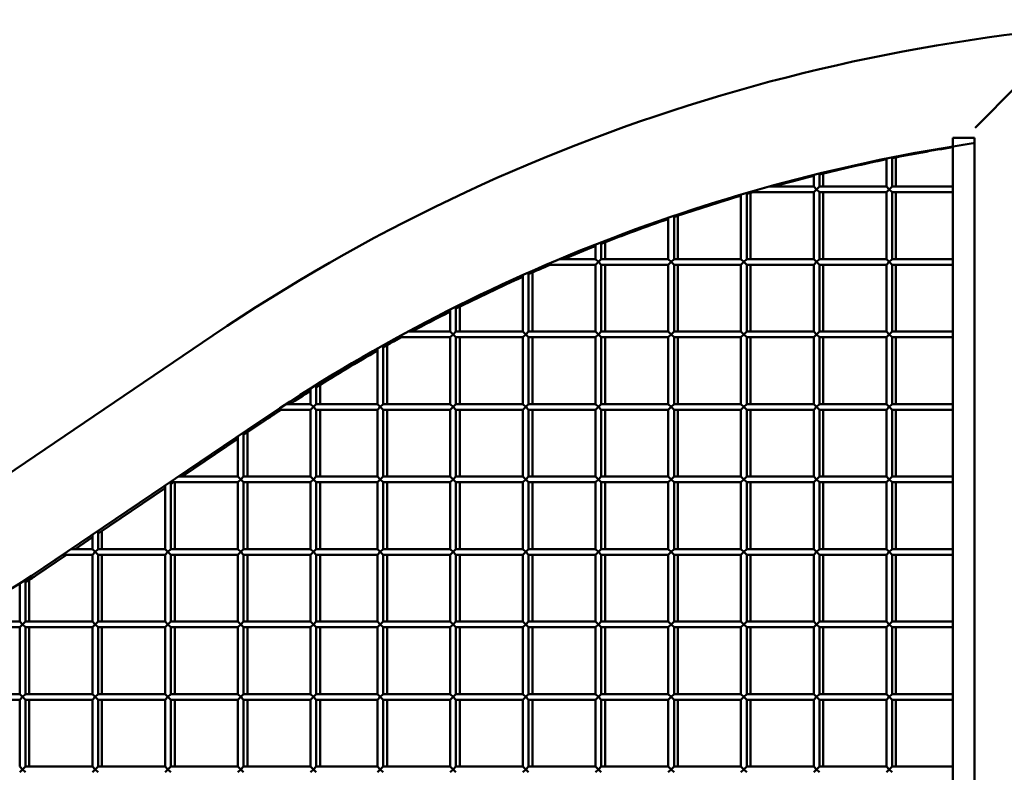
# Model space of a CAD drawing. Units: millimetres. Extents: x 4232 to 40378, y 4102 to 23238.
# Drawn here: x 30141 to 30824, y 20883 to 21405 of the extents above; entities that cross this region are included whole.
import ezdxf

# ---------------------------------------------------------------- set-up
doc = ezdxf.new("R2010")
doc.units = ezdxf.units.MM
doc.header["$LTSCALE"] = 100
doc.layers.add('Visibile (ISO)', color=7, linetype='Continuous', lineweight=50)

msp = doc.modelspace()

# ---------------------------------------------------------------- linework, layer by layer
at = {"layer": 'Visibile (ISO)'}
for p, q in [((30803.65, 21330.41), (30833.14, 21359.9)), ((30803.14, 21323.4), (30788.14, 21323.4)), ((30788.14, 20469.89), (30788.14, 21323.4)), ((30803.14, 21323.4), (30803.14, 20469.89)), ((30746.14, 21289.65), (30746.14, 21309.85)), ((30748.77, 21289.65), (30748.77, 21309.85)), ((30742.14, 21289.65), (30742.14, 21309.05)), ((30691.74, 21289.65), (30691.74, 21297.71)), ((30695.74, 21289.65), (30695.74, 21298.69)), ((30698.37, 21289.65), (30698.37, 21298.69)), ((30691.74, 21289.65), (30660.99, 21289.65)), ((30693.74, 21287.65), (30691.74, 21289.65)), ((30695.74, 21289.65), (30693.74, 21287.65)), ((30742.14, 21289.65), (30695.74, 21289.65)), ((30744.14, 21287.65), (30742.14, 21289.65)), ((30746.14, 21289.65), (30744.14, 21287.65)), ((30788.14, 21289.65), (30746.14, 21289.65)), ((30803.14, 21285.65), (30803.14, 21289.65)), ((30641.34, 21239.35), (30641.34, 21284.05)), ((30645.34, 21239.35), (30645.34, 21285.22)), ((30691.74, 21285.65), (30646.84, 21285.65)), ((30647.97, 21239.35), (30647.97, 21285.22)), ((30691.74, 21285.65), (30693.74, 21287.65)), ((30691.74, 21239.35), (30691.74, 21285.65)), ((30693.74, 21287.65), (30695.74, 21285.65)), ((30742.14, 21285.65), (30695.74, 21285.65)), ((30695.74, 21239.35), (30695.74, 21285.65)), ((30698.37, 21239.35), (30698.37, 21285.65)), ((30742.14, 21285.65), (30744.14, 21287.65)), ((30742.14, 21239.35), (30742.14, 21285.65)), ((30744.14, 21287.65), (30746.14, 21285.65)), ((30788.14, 21285.65), (30746.14, 21285.65)), ((30746.14, 21239.35), (30746.14, 21285.65)), ((30748.77, 21239.35), (30748.77, 21285.65)), ((30594.94, 21239.35), (30594.94, 21269.35)), ((30597.57, 21239.35), (30597.57, 21269.35)), ((30590.94, 21239.35), (30590.94, 21267.99)), ((30540.54, 21239.35), (30540.54, 21249.42)), ((30544.54, 21239.35), (30544.54, 21250.99)), ((30547.17, 21239.35), (30547.17, 21250.99)), ((30540.54, 21235.35), (30506.39, 21235.35)), ((30540.54, 21239.35), (30515.8, 21239.35)), ((30542.54, 21237.35), (30540.54, 21239.35)), ((30540.54, 21235.35), (30542.54, 21237.35)), ((30540.54, 21189.05), (30540.54, 21235.35)), ((30544.54, 21239.35), (30542.54, 21237.35)), ((30542.54, 21237.35), (30544.54, 21235.35)), ((30590.94, 21239.35), (30544.54, 21239.35)), ((30590.94, 21235.35), (30544.54, 21235.35)), ((30544.54, 21189.05), (30544.54, 21235.35)), ((30547.17, 21189.05), (30547.17, 21235.35)), ((30592.94, 21237.35), (30590.94, 21239.35)), ((30590.94, 21235.35), (30592.94, 21237.35)), ((30590.94, 21189.05), (30590.94, 21235.35)), ((30594.94, 21239.35), (30592.94, 21237.35)), ((30592.94, 21237.35), (30594.94, 21235.35)), ((30641.34, 21239.35), (30594.94, 21239.35)), ((30641.34, 21235.35), (30594.94, 21235.35)), ((30594.94, 21189.05), (30594.94, 21235.35)), ((30597.57, 21189.05), (30597.57, 21235.35)), ((30643.34, 21237.35), (30641.34, 21239.35)), ((30641.34, 21235.35), (30643.34, 21237.35)), ((30641.34, 21189.05), (30641.34, 21235.35)), ((30645.34, 21239.35), (30643.34, 21237.35)), ((30643.34, 21237.35), (30645.34, 21235.35)), ((30691.74, 21239.35), (30645.34, 21239.35)), ((30691.74, 21235.35), (30645.34, 21235.35)), ((30645.34, 21189.05), (30645.34, 21235.35)), ((30647.97, 21189.05), (30647.97, 21235.35)), ((30693.74, 21237.35), (30691.74, 21239.35)), ((30691.74, 21235.35), (30693.74, 21237.35)), ((30691.74, 21189.05), (30691.74, 21235.35)), ((30695.74, 21239.35), (30693.74, 21237.35)), ((30693.74, 21237.35), (30695.74, 21235.35)), ((30742.14, 21239.35), (30695.74, 21239.35)), ((30742.14, 21235.35), (30695.74, 21235.35)), ((30695.74, 21189.05), (30695.74, 21235.35)), ((30698.37, 21189.05), (30698.37, 21235.35)), ((30744.14, 21237.35), (30742.14, 21239.35)), ((30742.14, 21235.35), (30744.14, 21237.35)), ((30742.14, 21189.05), (30742.14, 21235.35)), ((30746.14, 21239.35), (30744.14, 21237.35)), ((30744.14, 21237.35), (30746.14, 21235.35)), ((30788.14, 21239.35), (30746.14, 21239.35)), ((30788.14, 21235.35), (30746.14, 21235.35)), ((30746.14, 21189.05), (30746.14, 21235.35)), ((30748.77, 21189.05), (30748.77, 21235.35)), ((30490.14, 21189.05), (30490.14, 21228.22)), ((30494.14, 21189.05), (30494.14, 21230)), ((30496.77, 21189.05), (30496.77, 21230)), ((30439.74, 21189.05), (30439.74, 21204.23)), ((30443.74, 21189.05), (30443.74, 21206.24)), ((30446.37, 21189.05), (30446.37, 21206.24)), ((30439.74, 21189.05), (30410.66, 21189.05)), ((30441.74, 21187.05), (30439.74, 21189.05)), ((30439.74, 21185.05), (30441.74, 21187.05)), ((30443.74, 21189.05), (30441.74, 21187.05)), ((30441.74, 21187.05), (30443.74, 21185.05)), ((30490.14, 21189.05), (30443.74, 21189.05)), ((30492.14, 21187.05), (30490.14, 21189.05)), ((30490.14, 21185.05), (30492.14, 21187.05)), ((30494.14, 21189.05), (30492.14, 21187.05)), ((30492.14, 21187.05), (30494.14, 21185.05)), ((30540.54, 21189.05), (30494.14, 21189.05)), ((30542.54, 21187.05), (30540.54, 21189.05)), ((30540.54, 21185.05), (30542.54, 21187.05)), ((30544.54, 21189.05), (30542.54, 21187.05)), ((30542.54, 21187.05), (30544.54, 21185.05)), ((30590.94, 21189.05), (30544.54, 21189.05)), ((30592.94, 21187.05), (30590.94, 21189.05)), ((30590.94, 21185.05), (30592.94, 21187.05)), ((30594.94, 21189.05), (30592.94, 21187.05)), ((30592.94, 21187.05), (30594.94, 21185.05)), ((30641.34, 21189.05), (30594.94, 21189.05)), ((30643.34, 21187.05), (30641.34, 21189.05)), ((30641.34, 21185.05), (30643.34, 21187.05)), ((30645.34, 21189.05), (30643.34, 21187.05)), ((30643.34, 21187.05), (30645.34, 21185.05)), ((30691.74, 21189.05), (30645.34, 21189.05)), ((30693.74, 21187.05), (30691.74, 21189.05)), ((30691.74, 21185.05), (30693.74, 21187.05)), ((30695.74, 21189.05), (30693.74, 21187.05)), ((30693.74, 21187.05), (30695.74, 21185.05)), ((30742.14, 21189.05), (30695.74, 21189.05)), ((30744.14, 21187.05), (30742.14, 21189.05)), ((30742.14, 21185.05), (30744.14, 21187.05)), ((30746.14, 21189.05), (30744.14, 21187.05)), ((30744.14, 21187.05), (30746.14, 21185.05)), ((30788.14, 21189.05), (30746.14, 21189.05)), ((30275.19, 21186.25), (30117.02, 21079.14)), ((30439.74, 21185.05), (30403.31, 21185.05)), ((30439.74, 21138.75), (30439.74, 21185.05)), ((30490.14, 21185.05), (30443.74, 21185.05)), ((30443.74, 21138.75), (30443.74, 21185.05)), ((30446.37, 21138.75), (30446.37, 21185.05)), ((30490.14, 21138.75), (30490.14, 21185.05)), ((30540.54, 21185.05), (30494.14, 21185.05)), ((30494.14, 21138.75), (30494.14, 21185.05)), ((30496.77, 21138.75), (30496.77, 21185.05)), ((30540.54, 21138.75), (30540.54, 21185.05)), ((30590.94, 21185.05), (30544.54, 21185.05)), ((30544.54, 21138.75), (30544.54, 21185.05)), ((30547.17, 21138.75), (30547.17, 21185.05)), ((30590.94, 21138.75), (30590.94, 21185.05)), ((30641.34, 21185.05), (30594.94, 21185.05)), ((30594.94, 21138.75), (30594.94, 21185.05)), ((30597.57, 21138.75), (30597.57, 21185.05)), ((30641.34, 21138.75), (30641.34, 21185.05)), ((30691.74, 21185.05), (30645.34, 21185.05)), ((30645.34, 21138.75), (30645.34, 21185.05)), ((30647.97, 21138.75), (30647.97, 21185.05)), ((30691.74, 21138.75), (30691.74, 21185.05)), ((30742.14, 21185.05), (30695.74, 21185.05)), ((30695.74, 21138.75), (30695.74, 21185.05)), ((30698.37, 21138.75), (30698.37, 21185.05)), ((30742.14, 21138.75), (30742.14, 21185.05)), ((30788.14, 21185.05), (30746.14, 21185.05)), ((30746.14, 21138.75), (30746.14, 21185.05)), ((30748.77, 21138.75), (30748.77, 21185.05)), ((30389.34, 21138.75), (30389.34, 21177.27)), ((30393.34, 21138.75), (30393.34, 21179.52)), ((30395.97, 21138.75), (30395.97, 21179.52)), ((30342.94, 21138.75), (30342.94, 21149.6)), ((30346.94, 21138.75), (30346.94, 21152.09)), ((30349.57, 21138.75), (30349.57, 21152.09)), ((30342.94, 21138.75), (30325.97, 21138.75)), ((30344.94, 21136.75), (30342.94, 21138.75)), ((30346.94, 21138.75), (30344.94, 21136.75)), ((30389.34, 21138.75), (30346.94, 21138.75)), ((30391.34, 21136.75), (30389.34, 21138.75)), ((30393.34, 21138.75), (30391.34, 21136.75)), ((30439.74, 21138.75), (30393.34, 21138.75)), ((30441.74, 21136.75), (30439.74, 21138.75)), ((30443.74, 21138.75), (30441.74, 21136.75)), ((30490.14, 21138.75), (30443.74, 21138.75)), ((30492.14, 21136.75), (30490.14, 21138.75)), ((30494.14, 21138.75), (30492.14, 21136.75)), ((30540.54, 21138.75), (30494.14, 21138.75)), ((30542.54, 21136.75), (30540.54, 21138.75)), ((30544.54, 21138.75), (30542.54, 21136.75)), ((30590.94, 21138.75), (30544.54, 21138.75)), ((30592.94, 21136.75), (30590.94, 21138.75)), ((30594.94, 21138.75), (30592.94, 21136.75)), ((30641.34, 21138.75), (30594.94, 21138.75)), ((30643.34, 21136.75), (30641.34, 21138.75)), ((30645.34, 21138.75), (30643.34, 21136.75)), ((30691.74, 21138.75), (30645.34, 21138.75)), ((30693.74, 21136.75), (30691.74, 21138.75)), ((30695.74, 21138.75), (30693.74, 21136.75)), ((30742.14, 21138.75), (30695.74, 21138.75)), ((30744.14, 21136.75), (30742.14, 21138.75)), ((30746.14, 21138.75), (30744.14, 21136.75)), ((30788.14, 21138.75), (30746.14, 21138.75)), ((30342.94, 21134.75), (30319.87, 21134.75)), ((30342.94, 21134.75), (30344.94, 21136.75)), ((30342.94, 21088.45), (30342.94, 21134.75)), ((30344.94, 21136.75), (30346.94, 21134.75)), ((30389.34, 21134.75), (30346.94, 21134.75)), ((30346.94, 21088.45), (30346.94, 21134.75)), ((30349.57, 21088.45), (30349.57, 21134.75)), ((30389.34, 21134.75), (30391.34, 21136.75)), ((30389.34, 21088.45), (30389.34, 21134.75)), ((30391.34, 21136.75), (30393.34, 21134.75)), ((30439.74, 21134.75), (30393.34, 21134.75)), ((30393.34, 21088.45), (30393.34, 21134.75)), ((30395.97, 21088.45), (30395.97, 21134.75)), ((30439.74, 21134.75), (30441.74, 21136.75)), ((30439.74, 21088.45), (30439.74, 21134.75)), ((30441.74, 21136.75), (30443.74, 21134.75)), ((30490.14, 21134.75), (30443.74, 21134.75)), ((30443.74, 21088.45), (30443.74, 21134.75)), ((30446.37, 21088.45), (30446.37, 21134.75)), ((30490.14, 21134.75), (30492.14, 21136.75)), ((30490.14, 21088.45), (30490.14, 21134.75)), ((30492.14, 21136.75), (30494.14, 21134.75)), ((30540.54, 21134.75), (30494.14, 21134.75)), ((30494.14, 21088.45), (30494.14, 21134.75)), ((30496.77, 21088.45), (30496.77, 21134.75)), ((30540.54, 21134.75), (30542.54, 21136.75)), ((30540.54, 21088.45), (30540.54, 21134.75)), ((30542.54, 21136.75), (30544.54, 21134.75)), ((30590.94, 21134.75), (30544.54, 21134.75)), ((30544.54, 21088.45), (30544.54, 21134.75)), ((30547.17, 21088.45), (30547.17, 21134.75)), ((30590.94, 21134.75), (30592.94, 21136.75)), ((30590.94, 21088.45), (30590.94, 21134.75)), ((30592.94, 21136.75), (30594.94, 21134.75)), ((30641.34, 21134.75), (30594.94, 21134.75)), ((30594.94, 21088.45), (30594.94, 21134.75)), ((30597.57, 21088.45), (30597.57, 21134.75)), ((30641.34, 21134.75), (30643.34, 21136.75)), ((30641.34, 21088.45), (30641.34, 21134.75)), ((30643.34, 21136.75), (30645.34, 21134.75)), ((30691.74, 21134.75), (30645.34, 21134.75)), ((30645.34, 21088.45), (30645.34, 21134.75)), ((30647.97, 21088.45), (30647.97, 21134.75)), ((30691.74, 21134.75), (30693.74, 21136.75)), ((30691.74, 21088.45), (30691.74, 21134.75)), ((30693.74, 21136.75), (30695.74, 21134.75)), ((30742.14, 21134.75), (30695.74, 21134.75)), ((30695.74, 21088.45), (30695.74, 21134.75)), ((30698.37, 21088.45), (30698.37, 21134.75)), ((30742.14, 21134.75), (30744.14, 21136.75)), ((30742.14, 21088.45), (30742.14, 21134.75)), ((30744.14, 21136.75), (30746.14, 21134.75)), ((30788.14, 21134.75), (30746.14, 21134.75)), ((30746.14, 21088.45), (30746.14, 21134.75)), ((30748.77, 21088.45), (30748.77, 21134.75)), ((30307.74, 21126.65), (30149.57, 21019.54)), ((30296.54, 21117.28), (30310.38, 21126.65)), ((30310.38, 21126.65), (30296.54, 21117.28)), ((30296.54, 21088.45), (30296.54, 21119.06)), ((30299.17, 21088.45), (30299.17, 21119.06)), ((30253.97, 21088.45), (30292.54, 21114.57)), ((30292.54, 21114.57), (30253.97, 21088.45)), ((30292.54, 21088.45), (30292.54, 21116.35)), ((30245.85, 21084.74), (30246.14, 21084.45)), ((30292.54, 21084.45), (30246.14, 21084.45)), ((30246.14, 21038.15), (30246.14, 21084.45)), ((30246.14, 21083.15), (30248.06, 21084.45)), ((30248.06, 21084.45), (30246.14, 21083.15)), ((30248.77, 21038.15), (30248.77, 21084.45)), ((30292.54, 21088.45), (30251.34, 21088.45)), ((30294.54, 21086.45), (30292.54, 21088.45)), ((30292.54, 21084.45), (30294.54, 21086.45)), ((30292.54, 21038.15), (30292.54, 21084.45)), ((30296.54, 21088.45), (30294.54, 21086.45)), ((30294.54, 21086.45), (30296.54, 21084.45)), ((30342.94, 21088.45), (30296.54, 21088.45)), ((30342.94, 21084.45), (30296.54, 21084.45)), ((30296.54, 21038.15), (30296.54, 21084.45)), ((30299.17, 21038.15), (30299.17, 21084.45)), ((30344.94, 21086.45), (30342.94, 21088.45)), ((30342.94, 21084.45), (30344.94, 21086.45)), ((30342.94, 21038.15), (30342.94, 21084.45)), ((30346.94, 21088.45), (30344.94, 21086.45)), ((30344.94, 21086.45), (30346.94, 21084.45)), ((30389.34, 21088.45), (30346.94, 21088.45)), ((30389.34, 21084.45), (30346.94, 21084.45)), ((30346.94, 21038.15), (30346.94, 21084.45)), ((30349.57, 21038.15), (30349.57, 21084.45)), ((30391.34, 21086.45), (30389.34, 21088.45)), ((30389.34, 21084.45), (30391.34, 21086.45)), ((30389.34, 21038.15), (30389.34, 21084.45)), ((30393.34, 21088.45), (30391.34, 21086.45)), ((30391.34, 21086.45), (30393.34, 21084.45)), ((30439.74, 21088.45), (30393.34, 21088.45)), ((30439.74, 21084.45), (30393.34, 21084.45)), ((30393.34, 21038.15), (30393.34, 21084.45)), ((30395.97, 21038.15), (30395.97, 21084.45)), ((30441.74, 21086.45), (30439.74, 21088.45)), ((30439.74, 21084.45), (30441.74, 21086.45)), ((30439.74, 21038.15), (30439.74, 21084.45)), ((30443.74, 21088.45), (30441.74, 21086.45)), ((30441.74, 21086.45), (30443.74, 21084.45)), ((30490.14, 21088.45), (30443.74, 21088.45)), ((30490.14, 21084.45), (30443.74, 21084.45)), ((30443.74, 21038.15), (30443.74, 21084.45)), ((30446.37, 21038.15), (30446.37, 21084.45)), ((30492.14, 21086.45), (30490.14, 21088.45)), ((30490.14, 21084.45), (30492.14, 21086.45)), ((30490.14, 21038.15), (30490.14, 21084.45)), ((30494.14, 21088.45), (30492.14, 21086.45)), ((30492.14, 21086.45), (30494.14, 21084.45)), ((30540.54, 21088.45), (30494.14, 21088.45)), ((30540.54, 21084.45), (30494.14, 21084.45)), ((30494.14, 21038.15), (30494.14, 21084.45)), ((30496.77, 21038.15), (30496.77, 21084.45)), ((30542.54, 21086.45), (30540.54, 21088.45)), ((30540.54, 21084.45), (30542.54, 21086.45)), ((30540.54, 21038.15), (30540.54, 21084.45)), ((30544.54, 21088.45), (30542.54, 21086.45)), ((30542.54, 21086.45), (30544.54, 21084.45)), ((30590.94, 21088.45), (30544.54, 21088.45)), ((30590.94, 21084.45), (30544.54, 21084.45)), ((30544.54, 21038.15), (30544.54, 21084.45)), ((30547.17, 21038.15), (30547.17, 21084.45)), ((30592.94, 21086.45), (30590.94, 21088.45)), ((30590.94, 21084.45), (30592.94, 21086.45)), ((30590.94, 21038.15), (30590.94, 21084.45)), ((30594.94, 21088.45), (30592.94, 21086.45)), ((30592.94, 21086.45), (30594.94, 21084.45)), ((30641.34, 21088.45), (30594.94, 21088.45)), ((30641.34, 21084.45), (30594.94, 21084.45)), ((30594.94, 21038.15), (30594.94, 21084.45)), ((30597.57, 21038.15), (30597.57, 21084.45)), ((30643.34, 21086.45), (30641.34, 21088.45)), ((30641.34, 21084.45), (30643.34, 21086.45)), ((30641.34, 21038.15), (30641.34, 21084.45)), ((30645.34, 21088.45), (30643.34, 21086.45)), ((30643.34, 21086.45), (30645.34, 21084.45)), ((30691.74, 21088.45), (30645.34, 21088.45)), ((30691.74, 21084.45), (30645.34, 21084.45)), ((30645.34, 21038.15), (30645.34, 21084.45)), ((30647.97, 21038.15), (30647.97, 21084.45)), ((30693.74, 21086.45), (30691.74, 21088.45)), ((30691.74, 21084.45), (30693.74, 21086.45)), ((30691.74, 21038.15), (30691.74, 21084.45)), ((30695.74, 21088.45), (30693.74, 21086.45)), ((30693.74, 21086.45), (30695.74, 21084.45)), ((30742.14, 21088.45), (30695.74, 21088.45)), ((30742.14, 21084.45), (30695.74, 21084.45)), ((30695.74, 21038.15), (30695.74, 21084.45)), ((30698.37, 21038.15), (30698.37, 21084.45)), ((30744.14, 21086.45), (30742.14, 21088.45)), ((30742.14, 21084.45), (30744.14, 21086.45)), ((30742.14, 21038.15), (30742.14, 21084.45)), ((30746.14, 21088.45), (30744.14, 21086.45)), ((30744.14, 21086.45), (30746.14, 21084.45)), ((30788.14, 21088.45), (30746.14, 21088.45)), ((30788.14, 21084.45), (30746.14, 21084.45)), ((30746.14, 21038.15), (30746.14, 21084.45)), ((30748.77, 21038.15), (30748.77, 21084.45)), ((30195.74, 21049.02), (30242.14, 21080.44)), ((30242.14, 21080.44), (30195.74, 21049.02)), ((30242.14, 21038.15), (30242.14, 21082.22)), ((30195.74, 21038.15), (30195.74, 21050.8)), ((30198.37, 21038.15), (30198.37, 21050.8)), ((30179.69, 21038.15), (30191.74, 21046.31)), ((30191.74, 21046.31), (30179.69, 21038.15)), ((30191.74, 21038.15), (30191.74, 21048.09)), ((30191.74, 21038.15), (30177.06, 21038.15)), ((30193.74, 21036.15), (30191.74, 21038.15)), ((30195.74, 21038.15), (30193.74, 21036.15)), ((30242.14, 21038.15), (30195.74, 21038.15)), ((30244.14, 21036.15), (30242.14, 21038.15)), ((30246.14, 21038.15), (30244.14, 21036.15)), ((30292.54, 21038.15), (30246.14, 21038.15)), ((30294.54, 21036.15), (30292.54, 21038.15)), ((30296.54, 21038.15), (30294.54, 21036.15)), ((30342.94, 21038.15), (30296.54, 21038.15)), ((30344.94, 21036.15), (30342.94, 21038.15)), ((30346.94, 21038.15), (30344.94, 21036.15)), ((30389.34, 21038.15), (30346.94, 21038.15)), ((30391.34, 21036.15), (30389.34, 21038.15)), ((30393.34, 21038.15), (30391.34, 21036.15)), ((30439.74, 21038.15), (30393.34, 21038.15)), ((30441.74, 21036.15), (30439.74, 21038.15)), ((30443.74, 21038.15), (30441.74, 21036.15)), ((30490.14, 21038.15), (30443.74, 21038.15)), ((30492.14, 21036.15), (30490.14, 21038.15)), ((30494.14, 21038.15), (30492.14, 21036.15)), ((30540.54, 21038.15), (30494.14, 21038.15)), ((30542.54, 21036.15), (30540.54, 21038.15)), ((30544.54, 21038.15), (30542.54, 21036.15)), ((30590.94, 21038.15), (30544.54, 21038.15)), ((30592.94, 21036.15), (30590.94, 21038.15)), ((30594.94, 21038.15), (30592.94, 21036.15)), ((30641.34, 21038.15), (30594.94, 21038.15)), ((30643.34, 21036.15), (30641.34, 21038.15)), ((30645.34, 21038.15), (30643.34, 21036.15)), ((30691.74, 21038.15), (30645.34, 21038.15)), ((30693.74, 21036.15), (30691.74, 21038.15)), ((30695.74, 21038.15), (30693.74, 21036.15)), ((30742.14, 21038.15), (30695.74, 21038.15)), ((30744.14, 21036.15), (30742.14, 21038.15)), ((30746.14, 21038.15), (30744.14, 21036.15)), ((30788.14, 21038.15), (30746.14, 21038.15)), ((30152.21, 21019.54), (30173.79, 21034.15)), ((30173.79, 21034.15), (30152.21, 21019.54)), ((30191.74, 21034.15), (30171.15, 21034.15)), ((30191.74, 21034.15), (30193.74, 21036.15)), ((30191.74, 20987.85), (30191.74, 21034.15)), ((30193.74, 21036.15), (30195.74, 21034.15)), ((30242.14, 21034.15), (30195.74, 21034.15)), ((30195.74, 20987.85), (30195.74, 21034.15)), ((30198.37, 20987.85), (30198.37, 21034.15)), ((30242.14, 21034.15), (30244.14, 21036.15)), ((30242.14, 20987.85), (30242.14, 21034.15)), ((30244.14, 21036.15), (30246.14, 21034.15)), ((30292.54, 21034.15), (30246.14, 21034.15)), ((30246.14, 20987.85), (30246.14, 21034.15)), ((30248.77, 20987.85), (30248.77, 21034.15)), ((30292.54, 21034.15), (30294.54, 21036.15)), ((30292.54, 20987.85), (30292.54, 21034.15)), ((30294.54, 21036.15), (30296.54, 21034.15)), ((30342.94, 21034.15), (30296.54, 21034.15)), ((30296.54, 20987.85), (30296.54, 21034.15)), ((30299.17, 20987.85), (30299.17, 21034.15)), ((30342.94, 21034.15), (30344.94, 21036.15)), ((30342.94, 20987.85), (30342.94, 21034.15)), ((30344.94, 21036.15), (30346.94, 21034.15)), ((30389.34, 21034.15), (30346.94, 21034.15)), ((30346.94, 20987.85), (30346.94, 21034.15)), ((30349.57, 20987.85), (30349.57, 21034.15)), ((30389.34, 21034.15), (30391.34, 21036.15)), ((30389.34, 20987.85), (30389.34, 21034.15)), ((30391.34, 21036.15), (30393.34, 21034.15)), ((30439.74, 21034.15), (30393.34, 21034.15)), ((30393.34, 20987.85), (30393.34, 21034.15)), ((30395.97, 20987.85), (30395.97, 21034.15)), ((30439.74, 21034.15), (30441.74, 21036.15)), ((30439.74, 20987.85), (30439.74, 21034.15)), ((30441.74, 21036.15), (30443.74, 21034.15)), ((30490.14, 21034.15), (30443.74, 21034.15)), ((30443.74, 20987.85), (30443.74, 21034.15)), ((30446.37, 20987.85), (30446.37, 21034.15)), ((30490.14, 21034.15), (30492.14, 21036.15)), ((30490.14, 20987.85), (30490.14, 21034.15)), ((30492.14, 21036.15), (30494.14, 21034.15)), ((30540.54, 21034.15), (30494.14, 21034.15)), ((30494.14, 20987.85), (30494.14, 21034.15)), ((30496.77, 20987.85), (30496.77, 21034.15)), ((30540.54, 21034.15), (30542.54, 21036.15)), ((30540.54, 20987.85), (30540.54, 21034.15)), ((30542.54, 21036.15), (30544.54, 21034.15)), ((30590.94, 21034.15), (30544.54, 21034.15)), ((30544.54, 20987.85), (30544.54, 21034.15)), ((30547.17, 20987.85), (30547.17, 21034.15)), ((30590.94, 21034.15), (30592.94, 21036.15)), ((30590.94, 20987.85), (30590.94, 21034.15)), ((30592.94, 21036.15), (30594.94, 21034.15)), ((30641.34, 21034.15), (30594.94, 21034.15)), ((30594.94, 20987.85), (30594.94, 21034.15)), ((30597.57, 20987.85), (30597.57, 21034.15)), ((30641.34, 21034.15), (30643.34, 21036.15)), ((30641.34, 20987.85), (30641.34, 21034.15)), ((30643.34, 21036.15), (30645.34, 21034.15)), ((30691.74, 21034.15), (30645.34, 21034.15)), ((30645.34, 20987.85), (30645.34, 21034.15)), ((30647.97, 20987.85), (30647.97, 21034.15)), ((30691.74, 21034.15), (30693.74, 21036.15)), ((30691.74, 20987.85), (30691.74, 21034.15)), ((30693.74, 21036.15), (30695.74, 21034.15)), ((30742.14, 21034.15), (30695.74, 21034.15)), ((30695.74, 20987.85), (30695.74, 21034.15)), ((30698.37, 20987.85), (30698.37, 21034.15)), ((30742.14, 21034.15), (30744.14, 21036.15)), ((30742.14, 20987.85), (30742.14, 21034.15)), ((30744.14, 21036.15), (30746.14, 21034.15)), ((30788.14, 21034.15), (30746.14, 21034.15)), ((30746.14, 20987.85), (30746.14, 21034.15)), ((30748.77, 20987.85), (30748.77, 21034.15)), ((30145.34, 20987.85), (30145.34, 21016.74)), ((30147.97, 20987.85), (30147.97, 21016.74)), ((30141.34, 20987.85), (30141.34, 21014.23)), ((30141.34, 20987.85), (30094.94, 20987.85)), ((30141.34, 20983.85), (30094.94, 20983.85)), ((30143.34, 20985.85), (30141.34, 20987.85)), ((30141.34, 20983.85), (30143.34, 20985.85)), ((30141.34, 20937.55), (30141.34, 20983.85)), ((30145.34, 20987.85), (30143.34, 20985.85)), ((30143.34, 20985.85), (30145.34, 20983.85)), ((30191.74, 20987.85), (30145.34, 20987.85)), ((30191.74, 20983.85), (30145.34, 20983.85)), ((30145.34, 20937.55), (30145.34, 20983.85)), ((30147.97, 20937.55), (30147.97, 20983.85)), ((30193.74, 20985.85), (30191.74, 20987.85)), ((30191.74, 20983.85), (30193.74, 20985.85)), ((30191.74, 20937.55), (30191.74, 20983.85)), ((30195.74, 20987.85), (30193.74, 20985.85)), ((30193.74, 20985.85), (30195.74, 20983.85)), ((30242.14, 20987.85), (30195.74, 20987.85)), ((30242.14, 20983.85), (30195.74, 20983.85)), ((30195.74, 20937.55), (30195.74, 20983.85)), ((30198.37, 20937.55), (30198.37, 20983.85)), ((30244.14, 20985.85), (30242.14, 20987.85)), ((30242.14, 20983.85), (30244.14, 20985.85)), ((30242.14, 20937.55), (30242.14, 20983.85)), ((30246.14, 20987.85), (30244.14, 20985.85)), ((30244.14, 20985.85), (30246.14, 20983.85)), ((30292.54, 20987.85), (30246.14, 20987.85)), ((30292.54, 20983.85), (30246.14, 20983.85)), ((30246.14, 20937.55), (30246.14, 20983.85)), ((30248.77, 20937.55), (30248.77, 20983.85)), ((30294.54, 20985.85), (30292.54, 20987.85)), ((30292.54, 20983.85), (30294.54, 20985.85)), ((30292.54, 20937.55), (30292.54, 20983.85)), ((30296.54, 20987.85), (30294.54, 20985.85)), ((30294.54, 20985.85), (30296.54, 20983.85)), ((30342.94, 20987.85), (30296.54, 20987.85)), ((30342.94, 20983.85), (30296.54, 20983.85)), ((30296.54, 20937.55), (30296.54, 20983.85)), ((30299.17, 20937.55), (30299.17, 20983.85)), ((30344.94, 20985.85), (30342.94, 20987.85)), ((30342.94, 20983.85), (30344.94, 20985.85)), ((30342.94, 20937.55), (30342.94, 20983.85)), ((30346.94, 20987.85), (30344.94, 20985.85)), ((30344.94, 20985.85), (30346.94, 20983.85)), ((30389.34, 20987.85), (30346.94, 20987.85)), ((30389.34, 20983.85), (30346.94, 20983.85)), ((30346.94, 20937.55), (30346.94, 20983.85)), ((30349.57, 20937.55), (30349.57, 20983.85)), ((30391.34, 20985.85), (30389.34, 20987.85)), ((30389.34, 20983.85), (30391.34, 20985.85)), ((30389.34, 20937.55), (30389.34, 20983.85)), ((30393.34, 20987.85), (30391.34, 20985.85)), ((30391.34, 20985.85), (30393.34, 20983.85)), ((30439.74, 20987.85), (30393.34, 20987.85)), ((30439.74, 20983.85), (30393.34, 20983.85)), ((30393.34, 20937.55), (30393.34, 20983.85)), ((30395.97, 20937.55), (30395.97, 20983.85)), ((30441.74, 20985.85), (30439.74, 20987.85)), ((30439.74, 20983.85), (30441.74, 20985.85)), ((30439.74, 20937.55), (30439.74, 20983.85)), ((30443.74, 20987.85), (30441.74, 20985.85)), ((30441.74, 20985.85), (30443.74, 20983.85)), ((30490.14, 20987.85), (30443.74, 20987.85)), ((30490.14, 20983.85), (30443.74, 20983.85)), ((30443.74, 20937.55), (30443.74, 20983.85)), ((30446.37, 20937.55), (30446.37, 20983.85)), ((30492.14, 20985.85), (30490.14, 20987.85)), ((30490.14, 20983.85), (30492.14, 20985.85)), ((30490.14, 20937.55), (30490.14, 20983.85)), ((30494.14, 20987.85), (30492.14, 20985.85)), ((30492.14, 20985.85), (30494.14, 20983.85)), ((30540.54, 20987.85), (30494.14, 20987.85)), ((30540.54, 20983.85), (30494.14, 20983.85)), ((30494.14, 20937.55), (30494.14, 20983.85)), ((30496.77, 20937.55), (30496.77, 20983.85)), ((30542.54, 20985.85), (30540.54, 20987.85)), ((30540.54, 20983.85), (30542.54, 20985.85)), ((30540.54, 20937.55), (30540.54, 20983.85)), ((30544.54, 20987.85), (30542.54, 20985.85)), ((30542.54, 20985.85), (30544.54, 20983.85)), ((30590.94, 20987.85), (30544.54, 20987.85)), ((30590.94, 20983.85), (30544.54, 20983.85)), ((30544.54, 20937.55), (30544.54, 20983.85)), ((30547.17, 20937.55), (30547.17, 20983.85)), ((30592.94, 20985.85), (30590.94, 20987.85)), ((30590.94, 20983.85), (30592.94, 20985.85)), ((30590.94, 20937.55), (30590.94, 20983.85)), ((30594.94, 20987.85), (30592.94, 20985.85)), ((30592.94, 20985.85), (30594.94, 20983.85)), ((30641.34, 20987.85), (30594.94, 20987.85)), ((30641.34, 20983.85), (30594.94, 20983.85)), ((30594.94, 20937.55), (30594.94, 20983.85)), ((30597.57, 20937.55), (30597.57, 20983.85)), ((30643.34, 20985.85), (30641.34, 20987.85)), ((30641.34, 20983.85), (30643.34, 20985.85)), ((30641.34, 20937.55), (30641.34, 20983.85)), ((30645.34, 20987.85), (30643.34, 20985.85)), ((30643.34, 20985.85), (30645.34, 20983.85)), ((30691.74, 20987.85), (30645.34, 20987.85)), ((30691.74, 20983.85), (30645.34, 20983.85)), ((30645.34, 20937.55), (30645.34, 20983.85)), ((30647.97, 20937.55), (30647.97, 20983.85)), ((30693.74, 20985.85), (30691.74, 20987.85)), ((30691.74, 20983.85), (30693.74, 20985.85)), ((30691.74, 20937.55), (30691.74, 20983.85)), ((30695.74, 20987.85), (30693.74, 20985.85)), ((30693.74, 20985.85), (30695.74, 20983.85)), ((30742.14, 20987.85), (30695.74, 20987.85)), ((30742.14, 20983.85), (30695.74, 20983.85)), ((30695.74, 20937.55), (30695.74, 20983.85)), ((30698.37, 20937.55), (30698.37, 20983.85)), ((30744.14, 20985.85), (30742.14, 20987.85)), ((30742.14, 20983.85), (30744.14, 20985.85)), ((30742.14, 20937.55), (30742.14, 20983.85)), ((30746.14, 20987.85), (30744.14, 20985.85)), ((30744.14, 20985.85), (30746.14, 20983.85)), ((30788.14, 20987.85), (30746.14, 20987.85)), ((30788.14, 20983.85), (30746.14, 20983.85)), ((30746.14, 20937.55), (30746.14, 20983.85)), ((30748.77, 20937.55), (30748.77, 20983.85)), ((30141.34, 20937.55), (30094.94, 20937.55)), ((30143.34, 20935.55), (30141.34, 20937.55)), ((30141.34, 20933.55), (30143.34, 20935.55)), ((30145.34, 20937.55), (30143.34, 20935.55)), ((30143.34, 20935.55), (30145.34, 20933.55)), ((30191.74, 20937.55), (30145.34, 20937.55)), ((30193.74, 20935.55), (30191.74, 20937.55)), ((30191.74, 20933.55), (30193.74, 20935.55)), ((30195.74, 20937.55), (30193.74, 20935.55)), ((30193.74, 20935.55), (30195.74, 20933.55)), ((30242.14, 20937.55), (30195.74, 20937.55)), ((30244.14, 20935.55), (30242.14, 20937.55)), ((30242.14, 20933.55), (30244.14, 20935.55)), ((30246.14, 20937.55), (30244.14, 20935.55)), ((30244.14, 20935.55), (30246.14, 20933.55)), ((30292.54, 20937.55), (30246.14, 20937.55)), ((30294.54, 20935.55), (30292.54, 20937.55)), ((30292.54, 20933.55), (30294.54, 20935.55)), ((30296.54, 20937.55), (30294.54, 20935.55)), ((30294.54, 20935.55), (30296.54, 20933.55)), ((30342.94, 20937.55), (30296.54, 20937.55)), ((30344.94, 20935.55), (30342.94, 20937.55)), ((30342.94, 20933.55), (30344.94, 20935.55)), ((30346.94, 20937.55), (30344.94, 20935.55)), ((30344.94, 20935.55), (30346.94, 20933.55)), ((30389.34, 20937.55), (30346.94, 20937.55)), ((30391.34, 20935.55), (30389.34, 20937.55)), ((30389.34, 20933.55), (30391.34, 20935.55)), ((30393.34, 20937.55), (30391.34, 20935.55)), ((30391.34, 20935.55), (30393.34, 20933.55)), ((30439.74, 20937.55), (30393.34, 20937.55)), ((30441.74, 20935.55), (30439.74, 20937.55)), ((30439.74, 20933.55), (30441.74, 20935.55)), ((30443.74, 20937.55), (30441.74, 20935.55)), ((30441.74, 20935.55), (30443.74, 20933.55)), ((30490.14, 20937.55), (30443.74, 20937.55)), ((30492.14, 20935.55), (30490.14, 20937.55)), ((30490.14, 20933.55), (30492.14, 20935.55)), ((30494.14, 20937.55), (30492.14, 20935.55)), ((30492.14, 20935.55), (30494.14, 20933.55)), ((30540.54, 20937.55), (30494.14, 20937.55)), ((30542.54, 20935.55), (30540.54, 20937.55)), ((30540.54, 20933.55), (30542.54, 20935.55)), ((30544.54, 20937.55), (30542.54, 20935.55)), ((30542.54, 20935.55), (30544.54, 20933.55)), ((30590.94, 20937.55), (30544.54, 20937.55)), ((30592.94, 20935.55), (30590.94, 20937.55)), ((30590.94, 20933.55), (30592.94, 20935.55)), ((30594.94, 20937.55), (30592.94, 20935.55)), ((30592.94, 20935.55), (30594.94, 20933.55)), ((30641.34, 20937.55), (30594.94, 20937.55)), ((30643.34, 20935.55), (30641.34, 20937.55)), ((30641.34, 20933.55), (30643.34, 20935.55)), ((30645.34, 20937.55), (30643.34, 20935.55)), ((30643.34, 20935.55), (30645.34, 20933.55)), ((30691.74, 20937.55), (30645.34, 20937.55)), ((30693.74, 20935.55), (30691.74, 20937.55)), ((30691.74, 20933.55), (30693.74, 20935.55)), ((30695.74, 20937.55), (30693.74, 20935.55)), ((30693.74, 20935.55), (30695.74, 20933.55)), ((30742.14, 20937.55), (30695.74, 20937.55)), ((30744.14, 20935.55), (30742.14, 20937.55)), ((30742.14, 20933.55), (30744.14, 20935.55)), ((30746.14, 20937.55), (30744.14, 20935.55)), ((30744.14, 20935.55), (30746.14, 20933.55)), ((30788.14, 20937.55), (30746.14, 20937.55)), ((30141.34, 20933.55), (30094.94, 20933.55)), ((30141.34, 20887.25), (30141.34, 20933.55)), ((30191.74, 20933.55), (30145.34, 20933.55)), ((30145.34, 20887.25), (30145.34, 20933.55)), ((30147.97, 20887.25), (30147.97, 20933.55)), ((30191.74, 20887.25), (30191.74, 20933.55)), ((30242.14, 20933.55), (30195.74, 20933.55)), ((30195.74, 20887.25), (30195.74, 20933.55)), ((30198.37, 20887.25), (30198.37, 20933.55)), ((30242.14, 20887.25), (30242.14, 20933.55)), ((30292.54, 20933.55), (30246.14, 20933.55)), ((30246.14, 20887.25), (30246.14, 20933.55)), ((30248.77, 20887.25), (30248.77, 20933.55)), ((30292.54, 20887.25), (30292.54, 20933.55)), ((30342.94, 20933.55), (30296.54, 20933.55)), ((30296.54, 20887.25), (30296.54, 20933.55)), ((30299.17, 20887.25), (30299.17, 20933.55)), ((30342.94, 20887.25), (30342.94, 20933.55)), ((30389.34, 20933.55), (30346.94, 20933.55)), ((30346.94, 20887.25), (30346.94, 20933.55)), ((30349.57, 20887.25), (30349.57, 20933.55)), ((30389.34, 20887.25), (30389.34, 20933.55)), ((30439.74, 20933.55), (30393.34, 20933.55)), ((30393.34, 20887.25), (30393.34, 20933.55)), ((30395.97, 20887.25), (30395.97, 20933.55)), ((30439.74, 20887.25), (30439.74, 20933.55)), ((30490.14, 20933.55), (30443.74, 20933.55)), ((30443.74, 20887.25), (30443.74, 20933.55)), ((30446.37, 20887.25), (30446.37, 20933.55)), ((30490.14, 20887.25), (30490.14, 20933.55)), ((30540.54, 20933.55), (30494.14, 20933.55)), ((30494.14, 20887.25), (30494.14, 20933.55)), ((30496.77, 20887.25), (30496.77, 20933.55)), ((30540.54, 20887.25), (30540.54, 20933.55)), ((30590.94, 20933.55), (30544.54, 20933.55)), ((30544.54, 20887.25), (30544.54, 20933.55)), ((30547.17, 20887.25), (30547.17, 20933.55)), ((30590.94, 20887.25), (30590.94, 20933.55)), ((30641.34, 20933.55), (30594.94, 20933.55)), ((30594.94, 20887.25), (30594.94, 20933.55)), ((30597.57, 20887.25), (30597.57, 20933.55)), ((30641.34, 20887.25), (30641.34, 20933.55)), ((30691.74, 20933.55), (30645.34, 20933.55)), ((30645.34, 20887.25), (30645.34, 20933.55)), ((30647.97, 20887.25), (30647.97, 20933.55)), ((30691.74, 20887.25), (30691.74, 20933.55)), ((30742.14, 20933.55), (30695.74, 20933.55)), ((30695.74, 20887.25), (30695.74, 20933.55)), ((30698.37, 20887.25), (30698.37, 20933.55)), ((30742.14, 20887.25), (30742.14, 20933.55)), ((30788.14, 20933.55), (30746.14, 20933.55)), ((30746.14, 20887.25), (30746.14, 20933.55)), ((30748.77, 20887.25), (30748.77, 20933.55)), ((30143.34, 20885.25), (30141.34, 20887.25)), ((30145.34, 20887.25), (30143.34, 20885.25)), ((30191.74, 20887.25), (30145.34, 20887.25)), ((30193.74, 20885.25), (30191.74, 20887.25)), ((30195.74, 20887.25), (30193.74, 20885.25)), ((30242.14, 20887.25), (30195.74, 20887.25)), ((30244.14, 20885.25), (30242.14, 20887.25)), ((30246.14, 20887.25), (30244.14, 20885.25)), ((30292.54, 20887.25), (30246.14, 20887.25)), ((30294.54, 20885.25), (30292.54, 20887.25)), ((30296.54, 20887.25), (30294.54, 20885.25)), ((30342.94, 20887.25), (30296.54, 20887.25)), ((30344.94, 20885.25), (30342.94, 20887.25)), ((30346.94, 20887.25), (30344.94, 20885.25)), ((30389.34, 20887.25), (30346.94, 20887.25)), ((30391.34, 20885.25), (30389.34, 20887.25)), ((30393.34, 20887.25), (30391.34, 20885.25)), ((30439.74, 20887.25), (30393.34, 20887.25)), ((30441.74, 20885.25), (30439.74, 20887.25)), ((30443.74, 20887.25), (30441.74, 20885.25)), ((30490.14, 20887.25), (30443.74, 20887.25)), ((30492.14, 20885.25), (30490.14, 20887.25)), ((30494.14, 20887.25), (30492.14, 20885.25)), ((30540.54, 20887.25), (30494.14, 20887.25)), ((30542.54, 20885.25), (30540.54, 20887.25)), ((30544.54, 20887.25), (30542.54, 20885.25)), ((30590.94, 20887.25), (30544.54, 20887.25)), ((30592.94, 20885.25), (30590.94, 20887.25)), ((30594.94, 20887.25), (30592.94, 20885.25)), ((30641.34, 20887.25), (30594.94, 20887.25)), ((30643.34, 20885.25), (30641.34, 20887.25)), ((30645.34, 20887.25), (30643.34, 20885.25)), ((30691.74, 20887.25), (30645.34, 20887.25)), ((30693.74, 20885.25), (30691.74, 20887.25)), ((30695.74, 20887.25), (30693.74, 20885.25)), ((30742.14, 20887.25), (30695.74, 20887.25)), ((30744.14, 20885.25), (30742.14, 20887.25)), ((30746.14, 20887.25), (30744.14, 20885.25)), ((30788.14, 20887.25), (30746.14, 20887.25)), ((30141.34, 20883.25), (30143.34, 20885.25)), ((30143.34, 20885.25), (30145.34, 20883.25)), ((30191.74, 20883.25), (30193.74, 20885.25)), ((30193.74, 20885.25), (30195.74, 20883.25)), ((30242.14, 20883.25), (30244.14, 20885.25)), ((30244.14, 20885.25), (30246.14, 20883.25)), ((30292.54, 20883.25), (30294.54, 20885.25)), ((30294.54, 20885.25), (30296.54, 20883.25)), ((30342.94, 20883.25), (30344.94, 20885.25)), ((30344.94, 20885.25), (30346.94, 20883.25)), ((30389.34, 20883.25), (30391.34, 20885.25)), ((30391.34, 20885.25), (30393.34, 20883.25)), ((30439.74, 20883.25), (30441.74, 20885.25)), ((30441.74, 20885.25), (30443.74, 20883.25)), ((30490.14, 20883.25), (30492.14, 20885.25)), ((30492.14, 20885.25), (30494.14, 20883.25)), ((30540.54, 20883.25), (30542.54, 20885.25)), ((30542.54, 20885.25), (30544.54, 20883.25)), ((30590.94, 20883.25), (30592.94, 20885.25)), ((30592.94, 20885.25), (30594.94, 20883.25)), ((30641.34, 20883.25), (30643.34, 20885.25)), ((30643.34, 20885.25), (30645.34, 20883.25)), ((30691.74, 20883.25), (30693.74, 20885.25)), ((30693.74, 20885.25), (30695.74, 20883.25)), ((30742.14, 20883.25), (30744.14, 20885.25)), ((30744.14, 20885.25), (30746.14, 20883.25))]:
    msp.add_line(p, q, dxfattribs=at)
for centre, radius, start, end in [((30989.64, 20131.25), 1274.16, 90, 124.10587), ((30980.14, 20133.75), 1199.16, 98.46353, 124.10587), ((30982.77, 20133.75), 1199.16, 99.34091, 101.38105), ((30982.77, 20133.75), 1199.16, 99.34089, 101.38103), ((30982.77, 20133.75), 1199.16, 101.57607, 103.84893), ((30982.77, 20133.75), 1199.16, 101.57605, 103.84891), ((30982.77, 20133.75), 1199.16, 104.04585, 105.43502), ((30982.77, 20133.75), 1199.16, 104.04584, 105.43502), ((30982.77, 20133.75), 1199.16, 106.54258, 108.86999), ((30982.77, 20133.75), 1199.16, 106.54257, 108.86997), ((30982.77, 20133.75), 1199.16, 106.13754, 106.34331), ((30982.77, 20133.75), 1199.16, 106.13754, 106.3433), ((30982.77, 20133.75), 1199.16, 109.07209, 111.43536), ((30982.77, 20133.75), 1199.16, 109.07207, 111.43535), ((30982.77, 20133.75), 1199.16, 111.64083, 112.78172), ((30982.77, 20133.75), 1199.16, 111.64081, 112.78172), ((30982.77, 20133.75), 1199.16, 113.27033, 114.04669), ((30982.77, 20133.75), 1199.16, 113.27033, 114.04667), ((30982.77, 20133.75), 1199.16, 114.25615, 116.71229), ((30982.77, 20133.75), 1199.16, 114.25613, 116.71227), ((30982.77, 20133.75), 1199.16, 116.92645, 118.35275), ((30982.77, 20133.75), 1199.16, 116.92643, 118.35275), ((30982.77, 20133.75), 1199.16, 118.75261, 119.44186), ((30982.77, 20133.75), 1199.16, 118.75261, 119.44184), ((30982.77, 20133.75), 1199.16, 119.66156, 122.02127), ((30982.77, 20133.75), 1199.16, 119.66154, 122.02125), ((30982.77, 20133.75), 1199.16, 122.24697, 123.06057), ((30982.77, 20133.75), 1199.16, 122.24695, 123.06057), ((30982.77, 20133.75), 1199.16, 123.40928, 124.10586), ((30982.77, 20133.75), 1199.16, 123.40928, 124.10586), ((30030.14, 21195.9), 213, 270, 304.10586), ((30032.77, 21195.9), 213, 301.90306, 304.10586), ((30032.77, 21195.9), 213, 301.90316, 304.10586)]:
    msp.add_arc(centre, radius, start, end, dxfattribs=at)

doc.saveas('drawing.dxf')
